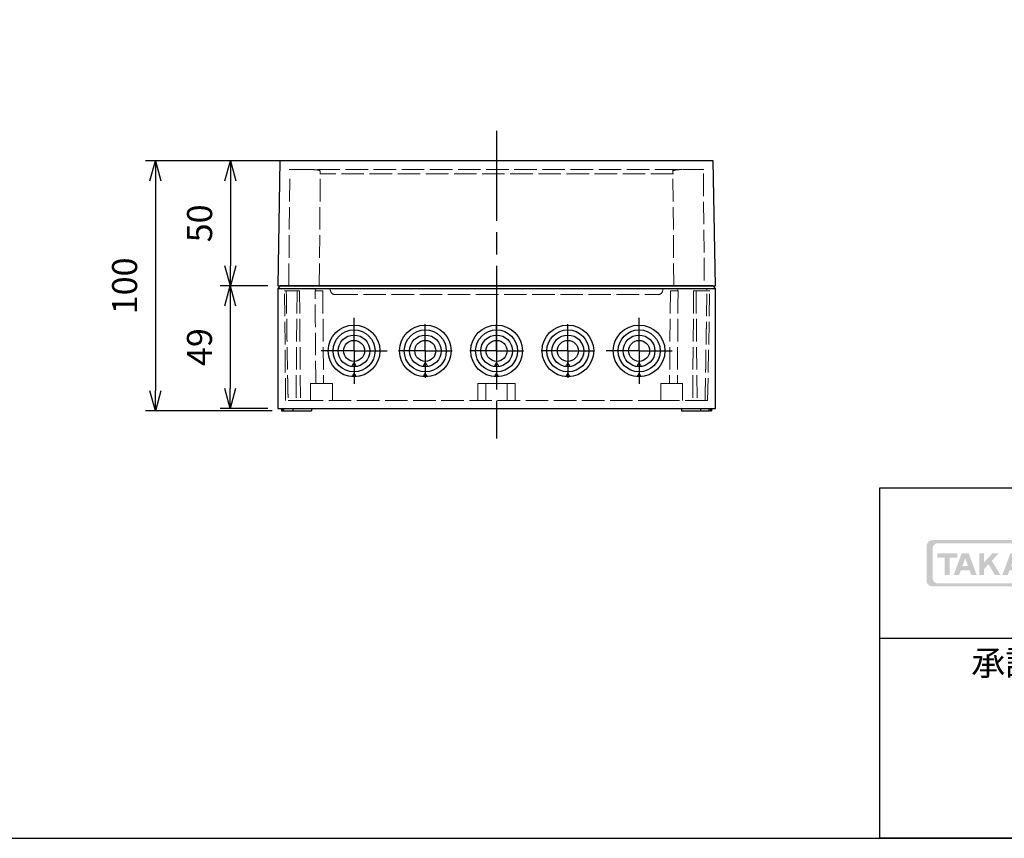
# Model space of a CAD drawing. Units: millimetres. Extents: x 0 to 3234, y 0 to 1120.
# Drawn here: x 496 to 890, y 0 to 327 of the extents above; entities that cross this region are included whole.
import ezdxf
from ezdxf.enums import TextEntityAlignment as Align

# ---------------------------------------------------------------- set-up
doc = ezdxf.new("R2010")
doc.units = ezdxf.units.MM
doc.header["$LTSCALE"] = 3
for name, pattern in [('AM_ISO02W050x2', [3.75, 3, -0.75]), ('AM_ISO08W050', [18, 12, -1.5, 3, -1.5]), ('AM_ISO08W050x2', [9, 6, -0.75, 1.5, -0.75])]:
    doc.linetypes.add(name, pattern=pattern)
for name, color, linetype, lineweight in [('AM_5', 3, 'Continuous', 25), ('AM_7', 4, 'AM_ISO08W050', 25), ('AM_8', 1, 'Continuous', 25), ('ﾄｯﾌﾟｶﾊﾞｰ', 7, 'Continuous', 25), ('ﾄｯﾌﾟｶﾊﾞｰ0', 7, 'AM_ISO02W050x2', 13), ('ﾎﾞﾃﾞｨｰ', 2, 'Continuous', 25), ('ﾎﾞﾃﾞｨｰ0', 2, 'AM_ISO02W050x2', 13)]:
    doc.layers.add(name, color=color, linetype=linetype, lineweight=lineweight)
doc.layers.add('RAHM2', color=1, linetype='Continuous')
doc.styles.get("Standard").update_dxf_attribs({"font": 'ISOCP.SHX', "bigfont": 'EXTFONT.SHX'})
doc.dimstyles.new('AM_ISO$0', dxfattribs={"dimtxt": 3.5, "dimasz": 2.5, "dimexe": 1, "dimexo": 1, "dimgap": 1.5, "dimtad": 1, "dimdsep": 46, "dimtxsty": 'STANDARD', "dimblk": 'OPEN30', "dimcen": 0, "dimclrd": 3, "dimclre": 3, "dimclrt": 2, "dimadec": 0, "dimazin": 2, "dimtp": 0.1, "dimtm": 0.1, "dimtfac": 0.71, "dimtmove": 0, "dimatfit": 3, "dimldrblk": 'OPEN30', "dimfxl": 1, "dimlwd": -1, "dimlwe": -1, "dimarcsym": 0})

# ---------------------------------------------------------------- blocks, each defined once
blk = doc.blocks.new('TK-A3')
blk.add_lwpolyline([(0, 0), (403, 0), (403, 280), (0, 280.0000000000001)], close=True)
blk = doc.blocks.new('A$C0FAF06CF')
at = {"layer": 'AM_8'}
h = blk.add_hatch(color=1, dxfattribs=at)
edge = h.paths.add_edge_path()
edge.add_line((-8.013599999999968, -2.41150000000041), (8.013600000000068, -2.411500000000414))
edge.add_arc((8.013600000000054, -1.773380000000512), 0.6381199999999012, 270, 360)
edge.add_line((8.651719999999955, -1.773380000000512), (8.651719999999967, 1.773379999999486))
edge.add_arc((8.013600000000025, 1.773379999999429), 0.638119999999958, 5.1039e-12, 90.00000000000126)
edge.add_line((8.013599999999997, 2.41149999999939), (-8.013599999999997, 2.411499999999387))
edge.add_arc((-8.013600000000025, 1.773379999999436), 0.638119999999951, 89.99999999999682, 179.9999999999955)
edge.add_line((-8.651719999999983, 1.773379999999486), (-8.651719999999983, -1.773380000000505))
edge.add_arc((-8.013600000000025, -1.773380000000457), 0.638119999999951, 180.0000000000043, 270.0000000000045)
edge = h.paths.add_edge_path(flags=16)
edge.add_line((-7.47193999999996, 2.092439999999486), (7.471940000000017, 2.092439999999479))
edge.add_arc((7.471940000000046, 1.550779999999479), 0.5416600000000003, 7.958078640513122e-13, 90.00000000000148, ccw=False)
edge.add_line((8.013600000000025, 1.550779999999486), (8.013600000000025, -1.550780000000505))
edge.add_arc((7.471940000000017, -1.550780000000502), 0.5416600000000074, 270, 359.99999999999966, ccw=False)
edge.add_line((7.471940000000017, -2.092440000000506), (-7.47193999999996, -2.092440000000513))
edge.add_arc((-7.47193999999996, -1.550780000000505), 0.5416600000000074, 180, 270, ccw=False)
edge.add_line((-8.013599999999968, -1.550780000000505), (-8.013599999999968, 1.550779999999486))
edge.add_arc((-7.47193999999996, 1.550779999999486), 0.5416600000000003, 90, 180, ccw=False)
for points in [[(-5.453699999999969, 0.5935999999994924), (-5.453699999999969, 1.038799999999492), (-7.531299999999987, 1.038799999999492), (-7.531299999999987, 0.5935999999994924), (-6.759619999999983, 0.5935999999994924), (-6.759619999999983, -1.224300000000516), (-6.225379999999972, -1.224300000000516), (-6.225379999999972, 0.5935999999994924)], [(-3.146079999999983, 1.038799999999492), (-3.146079999999983, -1.224300000000516), (-2.671199999999942, -1.224300000000516), (-2.671199999999942, -0.6184186206901412), (-2.193432261217481, -0.1027759420753025), (-1.520149446800417, -1.224300000000516), (-0.9571799999999939, -1.224300000000516), (-1.851807874889658, 0.2659306476478651), (-1.135707252964408, 1.038799999999492), (-1.788279380580377, 1.038799999999492), (-2.671199999999942, 0.085886028951558), (-2.671199999999942, 1.038799999999492)], [(4.304715008555604, 1.038799999999492), (4.304715008555604, -1.224300000000516), (4.775885008555576, -1.224300000000516), (4.775885008555576, -0.315350000000512), (5.829525008555606, -0.315350000000512), (5.829525008555606, -1.224300000000516), (6.300695008555578, -1.224300000000516), (6.300695008555578, 1.038799999999492), (5.829525008555606, 1.038799999999492), (5.829525008555606, 0.1298499999994878), (4.775885008555576, 0.1298499999994878), (4.775885008555576, 1.038799999999492)], [(7.280135008555589, -1.224300000000516), (7.280135008555589, 1.038799999999492), (6.805255008555604, 1.038799999999492), (6.805255008555604, -1.224300000000516)]]:
    blk.add_hatch(color=1, dxfattribs=at).paths.add_polyline_path(points)
h = blk.add_hatch(color=1, dxfattribs=at)
h.paths.add_polyline_path([(-5.264049114754044, -1.224300000000516), (-5.084217508196672, -0.734580000000511), (-4.161102491803262, -0.734580000000511), (-3.981270885245876, -1.224300000000516), (-3.420619999999971, -1.224300000000516), (-4.251659999999958, 1.038799999999492), (-4.993659999999977, 1.038799999999492), (-5.82469999999995, -1.224300000000516)])
h.paths.add_polyline_path([(-4.332759934426206, -0.2671200000005083), (-4.912560065573728, -0.2671200000005083), (-4.622659999999967, 0.5223399999994971)], flags=16)
h = blk.add_hatch(color=1, dxfattribs=at)
h.paths.add_polyline_path([(-0.1961891147540484, -1.224300000000516), (-0.0163575081966769, -0.734580000000511), (0.9067575081967476, -0.734580000000511), (1.086589114754119, -1.224300000000516), (1.64724000000001, -1.224300000000516), (0.8162000000000375, 1.038799999999492), (0.0742000000000189, 1.038799999999492), (-0.7568399999999543, -1.224300000000516)])
h.paths.add_polyline_path([(0.7351000655737892, -0.2671200000005083), (0.1552999344262673, -0.2671200000005083), (0.4452000000000283, 0.5223399999994971)], flags=16)
h = blk.add_hatch(color=1, dxfattribs=at)
edge = h.paths.add_edge_path()
edge.add_ellipse((2.878960000000006, -0.0927500000005264), major_axis=(0, 0.7271600000000495), ratio=0.8673469387754511, start_angle=308.5505407908052, end_angle=246.5820184016549)
edge.add_line((3.469375036740871, -0.3484654247793539), (3.94113500855559, -0.5527900000005097))
edge.add_arc((2.878960000000006, -0.0927500000005122), 1.157520000000026, 38.550540790803325, 336.58201840165333, ccw=False)
edge.add_line((3.784208621486186, 0.6286219454599618), (3.397792961318373, 0.3206961337928842))
blk = doc.blocks.new('TK-仕様書NEW')
for p, q in [((0, 35), (-193, 35)), ((-193, 35), (-193, 0)), ((-193.0000000000001, 19.99999999999994), (-35, 19.99999999999994)), ((0, 0), (-193, 0))]:
    blk.add_line(p, q)
at = {"xscale": 0.9599999999999999, "yscale": 0.9599999999999999, "zscale": 0.9599999999999999}
blk.add_blockref('A$C0FAF06CF', (-180, 27.49999999999997), dxfattribs=at)
for tag, p in [('品名', (-106.1561493930892, 24.94727555274869)), ('型番', (-106.1391682485609, 11.53771236320705))]:
    blk.add_attdef(tag, p, '', height=3.5)
for tag, height, p in [('GEN-TITLE-SCA', 3, (-17.5, 14.79266317345349)), ('承認', 3.5, (-180.7195176573868, 7.729076668239944)), ('検図', 3.5, (-155.5000000000001, 7.72907666823994)), ('製図', 3.5, (-130.5000000000001, 7.72907666823994)), ('ページNO.', 3.5, (-21, 5.5)), ('総ページ数', 3.5, (-12, 5.5))]:
    blk.add_attdef(tag, text='', height=height).set_placement(p, align=Align.MIDDLE)
blk.add_attdef('GEN-TITLE-DAT', text='', height=3).set_placement((-85.5, 3.5), align=Align.MIDDLE_CENTER)
at = {"layer": 'RAHM2', "insert": (-180.4289022005786, 18.8010354072796), "char_height": 2.5, "width": 17, "attachment_point": 2}
blk.add_mtext('承認', dxfattribs=at)
blk = doc.blocks.new('_Open30')
at = {"color": 0, "linetype": 'ByBlock', "lineweight": -2}
for p, q in [((-1, 0.26794919), (0, 0)), ((0, 0), (-1, -0.26794919)), ((0, 0), (-1, 0))]:
    blk.add_line(p, q, dxfattribs=at)
blk = doc.blocks.new('*D29')
at = {"layer": 'AM_5', "color": 3}
for p, q in [((610.3304811270167, 270.973566100149), (576.3636199944613, 270.973566100149)), ((580.3636199944613, 262.973566100149), (580.3636199944611, 228.9735661001507)), ((595.3304823641834, 220.9735661001507), (576.3636199944611, 220.9735661001507))]:
    blk.add_line(p, q, dxfattribs=at)
at = {"layer": 'Defpoints', "color": 0}
for p in [(614.3304811270167, 270.973566100149), (580.3636199944611, 220.9735661001507), (599.3304823641834, 220.9735661001507)]:
    blk.add_point(p, dxfattribs=at)
at = {"layer": 'AM_5', "color": 3, "xscale": 8, "yscale": 8, "zscale": 8}
for p, rotation in [((580.3636199944613, 270.973566100149), 90), ((580.3636199944611, 220.9735661001507), 270)]:
    blk.add_blockref('_Open30', p, dxfattribs=dict(at, rotation=rotation))
at = {"layer": 'AM_5', "color": 2, "insert": (569.3636199944611, 245.9735661001499), "char_height": 10, "attachment_point": 5, "rotation": 90}
blk.add_mtext('50', dxfattribs=at)
blk = doc.blocks.new('*D30')
at = {"layer": 'AM_5', "color": 3}
for p, q in [((610.3304811270167, 270.973566100149), (546.3636199944622, 270.973566100149)), ((550.3636199944622, 262.973566100149), (550.363619994462, 178.9735661001489)), ((597.0394252167923, 170.9735661001489), (546.363619994462, 170.9735661001489))]:
    blk.add_line(p, q, dxfattribs=at)
at = {"layer": 'Defpoints', "color": 0}
for p in [(614.3304811270167, 270.973566100149), (550.363619994462, 170.9735661001489), (601.0394252167923, 170.9735661001489)]:
    blk.add_point(p, dxfattribs=at)
at = {"layer": 'AM_5', "color": 3, "xscale": 8, "yscale": 8, "zscale": 8}
for p, rotation in [((550.3636199944622, 270.973566100149), 90), ((550.363619994462, 170.9735661001489), 270)]:
    blk.add_blockref('_Open30', p, dxfattribs=dict(at, rotation=rotation))
at = {"layer": 'AM_5', "color": 2, "insert": (539.363619994462, 220.9735661001491), "char_height": 10, "attachment_point": 5, "rotation": 90}
blk.add_mtext('100', dxfattribs=at)
blk = doc.blocks.new('*D45')
at = {"layer": 'AM_5', "color": 3}
for p, q in [((595.330481127033, 220.9735678154334), (576.2918212552667, 220.9735678154334)), ((580.2918212552667, 212.9735678154334), (580.2918212552667, 179.9735661001489)), ((595.3304823641828, 171.9735661001489), (576.2918212552667, 171.9735661001489))]:
    blk.add_line(p, q, dxfattribs=at)
at = {"layer": 'Defpoints', "color": 0}
for p in [(599.330481127033, 220.9735678154334), (580.2918212552667, 171.9735661001489), (599.3304823641828, 171.9735661001489)]:
    blk.add_point(p, dxfattribs=at)
at = {"layer": 'AM_5', "color": 3, "xscale": 8, "yscale": 8, "zscale": 8}
for p, rotation in [((580.2918212552667, 220.9735678154334), 90), ((580.2918212552667, 171.9735661001489), 270)]:
    blk.add_blockref('_Open30', p, dxfattribs=dict(at, rotation=rotation))
at = {"layer": 'AM_5', "color": 2, "insert": (569.2918212552667, 196.4735669577912), "char_height": 10, "attachment_point": 5, "rotation": 90}
blk.add_mtext('49', dxfattribs=at)

msp = doc.modelspace()

# ---------------------------------------------------------------- linework, layer by layer
at = {"layer": 'AM_7'}
msp.add_line((686.830480977057, 282.9735661001489), (686.8304825141424, 159.973566100149), dxfattribs=at)
at = {"layer": 'AM_7', "linetype": 'AM_ISO08W050x2'}
for p, q in [((629.8304808775106, 194.9735661002661), (629.8304808775106, 208.1735661002662)), ((658.3304808775105, 194.9735661002661), (658.3304808775105, 205.6966230546519)), ((686.8304808775167, 194.9735661002661), (686.8304808775167, 205.6966230546519)), ((715.3304808775124, 194.9735661002638), (715.3304808775133, 205.6966230546497)), ((743.8304808775123, 194.9735661002618), (743.8304808775133, 208.1735661002618)), ((629.8304808775106, 194.9735661002661), (616.6304808775105, 194.9735661002661)), ((629.8304808775106, 194.9735661002661), (643.0304808775106, 194.9735661002661)), ((629.8304808775106, 194.9735661002661), (629.8304808775106, 181.7735661002661)), ((658.3304808775105, 194.9735661002661), (647.6074239231245, 194.9735661002661)), ((658.3304808775105, 194.9735661002661), (669.0535378318964, 194.9735661002661)), ((658.3304808775105, 194.9735661002661), (658.3304808775105, 184.25050914588)), ((686.8304808775167, 194.9735661002661), (676.1074239231306, 194.9735661002661)), ((686.8304808775167, 194.9735661002661), (697.5535378319025, 194.9735661002661)), ((686.8304808775167, 194.9735661002661), (686.8304808775167, 184.25050914588)), ((715.3304808775124, 194.9735661002638), (704.6074239231265, 194.9735661002647)), ((715.3304808775124, 194.9735661002638), (715.3304808775117, 184.2505091458778)), ((715.3304808775124, 194.9735661002638), (726.0535378318984, 194.9735661002631)), ((743.8304808775123, 194.9735661002618), (730.6304808775124, 194.9735661002629)), ((743.8304808775123, 194.9735661002618), (743.8304808775114, 181.7735661002617)), ((743.8304808775123, 194.9735661002618), (757.0304808775124, 194.9735661002609))]:
    msp.add_line(p, q, dxfattribs=at)
at = {"layer": 'ﾄｯﾌﾟｶﾊﾞｰ'}
for p, q in [((600.2032343734277, 270.9735661001487), (599.3304811270166, 220.9735661001487)), ((773.4577278806053, 270.97356610015), (600.2032343734277, 270.9735661001476)), ((774.3304811270165, 220.9735661001484), (773.4577278806051, 270.9735661001487)), ((599.3304811270166, 220.9735661001487), (774.3304811270165, 220.9735661001487)), ((768.3304823641831, 220.9735661001489), (605.3304823641834, 220.9735661001487))]:
    msp.add_line(p, q, dxfattribs=at)
at = {"layer": 'ﾄｯﾌﾟｶﾊﾞｰ0'}
for p, q in [((603.734844560914, 220.9735661001487), (604.1267525802767, 265.8817770143387)), ((603.9224722184188, 267.4735661001475), (769.7384900356145, 267.4735661001498)), ((615.934844560912, 220.9735661001487), (616.3332065171077, 266.6213249229913)), ((757.5529991781646, 265.8109830411197), (616.1079630758685, 265.8109830411179)), ((757.7261176931208, 220.9735661001487), (757.3203183408467, 267.4735661001487)), ((769.5342096737565, 265.8817770143385), (769.9261176931192, 220.9735661001487)), ((620.3304811270166, 219.4735661001487), (620.3304811270166, 219.9735661001487)), ((622.3304811270167, 217.4735661001487), (751.3304811270167, 217.4735661001484)), ((753.3304811270166, 219.4735661001484), (753.3304811270168, 219.9735661001489))]:
    msp.add_line(p, q, dxfattribs=at)
for centre, start, end in [((622.3304811270167, 219.4735661001487), 180, 270), ((751.3304811270164, 219.4735661001484), 270, 0)]:
    msp.add_arc(centre, 2.000000000000003, start, end, dxfattribs=at)
for points, knots in [([(616.3332064542842, 266.6213177242314), (616.335503070542, 266.8844838810951), (616.1114750288461, 267.0986688530404), (615.1729215709315, 267.3722668644459), (614.4579918781894, 267.4351615988157), (613.2962362448258, 267.4678409845033), (612.9284627146678, 267.4714549857238), (612.5341715908955, 267.4716622896024)], [-4.259762177617743, -4.259762177617743, -4.25976217761772, -4.25976217761772, -3.907118854360092, -3.907118854360092, -3.554475531102442, -3.554475531102442, -3.413344488001455, -3.413344488001455, -3.413344488001455, -3.413344488001455]), ([(761.1267740488332, 267.4735661001498), (760.7324829250609, 267.4733587962712), (760.3647093949028, 267.4697447950509), (759.2029537615393, 267.437065409363), (758.4880240687974, 267.3741706749932), (757.5494706108826, 267.1005726635879), (757.3254425691869, 266.8863876916423), (757.3277391854447, 266.6232215347788)], [3.413344488001435, 3.413344488001435, 3.413344488001435, 3.413344488001435, 3.554475531102422, 3.554475531102422, 3.90711885436007, 3.90711885436007, 4.259762177617695, 4.259762177617695, 4.259762177617718, 4.259762177617718])]:
    msp.add_open_spline(points, degree=3, knots=knots, dxfattribs=at)
at = {"layer": 'ﾎﾞﾃﾞｨｰ'}
for p, q in [((600.3304823641829, 220.9735661001489), (599.3304823641828, 219.9735661001489)), ((600.7804823641832, 220.9735661001489), (600.3304823641829, 220.9735661001489)), ((773.3304823641828, 220.9735661001491), (600.7804823641832, 220.9735661001489)), ((774.330482364183, 219.9735661001491), (773.3304823641828, 220.9735661001491)), ((599.3304823641828, 219.9735661001489), (599.3304823641828, 171.9735661001489)), ((599.3304823641828, 219.9735661001489), (774.330482364183, 219.9735661001491)), ((774.330482364183, 171.9735661001491), (774.330482364183, 219.9735661001491)), ((629.8304808775106, 188.645637996566), (629.8304808775106, 190.2735661001662)), ((658.3304808775105, 188.645637996566), (658.3304808775105, 190.273566100166)), ((686.8304808775167, 188.645637996566), (686.8304808775167, 190.273566100166)), ((715.330480877512, 188.6456379965638), (715.330480877512, 190.2735661001637)), ((743.830480877512, 188.6456379965617), (743.830480877512, 190.2735661001619)), ((629.8304808775106, 184.6491290093659), (629.8304808775106, 186.073566100166)), ((658.3304808775105, 184.6491290093659), (658.3304808775105, 186.073566100166)), ((686.8304808775167, 184.6491290093659), (686.8304808775167, 186.073566100166)), ((715.3304808775117, 184.6491290093637), (715.330480877512, 186.0735661001637)), ((743.8304808775117, 184.6491290093617), (743.830480877512, 186.0735661001616)), ((599.3304823641828, 171.9735661001489), (774.330482364183, 171.9735661001491)), ((600.8304823641829, 171.9735661001489), (600.8304823641829, 170.9735661001489)), ((600.8304823641829, 170.9735661001489), (601.2483680694017, 170.9735661001489)), ((601.2483680694031, 171.9735661001489), (601.2483680694031, 170.9735661001489)), ((601.2483680694031, 170.9735661001489), (601.7896490997332, 170.9735661001489)), ((601.7896490997332, 170.9735661001489), (601.7896490997332, 171.9735661001489)), ((601.7896490997318, 170.9735661001489), (605.3304823641829, 170.9735661001489)), ((605.3304823641829, 171.9735661001489), (605.3304823641829, 170.9735661001489)), ((605.3304823641829, 170.9735661001489), (612.8304823641829, 170.9735661001489)), ((612.8304823641829, 171.9735661001489), (612.8304823641829, 170.9735661001489)), ((760.8304823641828, 171.9735661001491), (760.8304823641828, 170.9735661001491)), ((760.8304823641828, 170.9735661001491), (768.3304823641829, 170.9735661001491)), ((768.3304823641828, 171.9735661001491), (768.3304823641828, 170.9735661001491)), ((768.3304823641828, 170.9735661001491), (771.8713156286341, 170.9735661001491)), ((771.8713156286329, 170.9735661001491), (771.8713156286329, 171.9735661001491)), ((772.4125966589627, 170.9735661001491), (771.8713156286329, 170.9735661001491)), ((772.4125966589627, 171.9735661001491), (772.4125966589627, 170.9735661001491)), ((772.4125966589639, 170.9735661001491), (772.8304823641828, 170.9735661001491)), ((772.8304823641828, 171.9735661001491), (772.8304823641828, 170.9735661001491))]:
    msp.add_line(p, q, dxfattribs=at)
for centre, radius in [((629.8304808775106, 194.9735661002661), 10.3331646234), ((658.3304808775105, 194.9735661002661), 10.3331646234), ((686.8304808775167, 194.9735661002661), 10.3331646234), ((715.3304808775124, 194.9735661002638), 10.3331646234), ((743.8304808775123, 194.9735661002618), 10.3331646234), ((629.8304808775106, 194.9735661002661), 8.399999999999999), ((629.8304808775106, 194.9735661002661), 6.3366556362), ((658.3304808775105, 194.9735661002661), 8.399999999999999), ((658.3304808775105, 194.9735661002661), 6.3366556362), ((686.8304808775167, 194.9735661002661), 8.399999999999999), ((686.8304808775167, 194.9735661002661), 6.3366556362), ((715.3304808775124, 194.9735661002638), 8.399999999999999), ((715.3304808775124, 194.9735661002638), 6.3366556362), ((743.8304808775123, 194.9735661002618), 8.399999999999999), ((743.8304808775123, 194.9735661002618), 6.3366556362), ((629.8304808775106, 194.9735661002661), 4.199999999999999), ((658.3304808775105, 194.9735661002661), 4.199999999999999), ((686.8304808775167, 194.9735661002661), 4.199999999999999), ((715.3304808775124, 194.9735661002638), 4.199999999999999), ((743.8304808775123, 194.9735661002618), 4.199999999999999)]:
    msp.add_circle(centre, radius, dxfattribs=at)
for points, knots in [([(628.9067204470109, 188.7416589551661), (629.0150042086661, 188.916206037415), (629.2280536458813, 189.2596292531607), (629.5366609895515, 189.7699101011729), (629.7336420669942, 190.1075683244853), (629.8304808775108, 190.2735661001662)], [0, 0, 0, 0, 0.6162199238941675, 1.212419165898941, 1.788951205754349, 1.788951205754349, 1.788951205754349, 1.788951205754349]), ([(629.8304808775108, 190.2735661001662), (629.9270460877917, 190.1080330169847), (630.1237500161802, 189.7708411065095), (630.4323408555189, 189.260550259997), (630.6456726026958, 188.9166675854175), (630.7542413083108, 188.7416589551661)], [0, 0, 0, 0, 0.5749143483788961, 1.171104070337912, 1.788951218045233, 1.788951218045233, 1.788951218045233, 1.788951218045233]), ([(657.4067204470109, 188.7416589551659), (657.5150042086661, 188.9162060374148), (657.7280536458813, 189.2596292531605), (658.0366609895516, 189.7699101011727), (658.2336420669943, 190.1075683244851), (658.3304808775108, 190.273566100166)], [0, 0, 0, 0, 0.6162199238941675, 1.212419165898941, 1.788951205754349, 1.788951205754349, 1.788951205754349, 1.788951205754349]), ([(658.3304808775108, 190.273566100166), (658.4270460877917, 190.1080330169845), (658.6237500161801, 189.7708411065093), (658.9323408555189, 189.2605502599967), (659.1456726026958, 188.9166675854172), (659.2542413083108, 188.7416589551659)], [0, 0, 0, 0, 0.5749143483788961, 1.171104070337912, 1.788951218045233, 1.788951218045233, 1.788951218045233, 1.788951218045233]), ([(685.906720447017, 188.7416589551659), (686.0150042086722, 188.9162060374148), (686.2280536458874, 189.2596292531605), (686.5366609895578, 189.7699101011727), (686.7336420670003, 190.1075683244851), (686.830480877517, 190.273566100166)], [0, 0, 0, 0, 0.6162199238941675, 1.212419165898941, 1.788951205754349, 1.788951205754349, 1.788951205754349, 1.788951205754349]), ([(686.830480877517, 190.273566100166), (686.9270460877977, 190.1080330169845), (687.1237500161862, 189.7708411065093), (687.432340855525, 189.2605502599967), (687.6456726027019, 188.9166675854172), (687.7542413083169, 188.7416589551659)], [0, 0, 0, 0, 0.5749143483788961, 1.171104070337912, 1.788951218045233, 1.788951218045233, 1.788951218045233, 1.788951218045233]), ([(715.330480877512, 190.2735661001637), (715.233915667231, 190.1080330169823), (715.0372117388424, 189.7708411065072), (714.728620899504, 189.2605502599946), (714.5152891523269, 188.9166675854152), (714.4067204467116, 188.7416589551639)], [0, 0, 0, 0, 0.5749143483786999, 1.171104070337716, 1.788951218045156, 1.788951218045156, 1.788951218045156, 1.788951218045156]), ([(716.2542413080116, 188.7416589551636), (716.1459575463565, 188.9162060374125), (715.9329081091416, 189.2596292531583), (715.624300765471, 189.7699101011705), (715.4273196880284, 190.1075683244828), (715.330480877512, 190.2735661001637)], [0, 0, 0, 0, 0.616219923894048, 1.212419165898822, 1.788951205754229, 1.788951205754229, 1.788951205754229, 1.788951205754229]), ([(743.830480877512, 190.2735661001619), (743.7339156672309, 190.1080330169803), (743.5372117388426, 189.7708411065052), (743.228620899504, 189.2605502599927), (743.0152891523269, 188.9166675854134), (742.9067204467116, 188.741658955162)], [0, 0, 0, 0, 0.5749143483788961, 1.171104070337717, 1.788951218045158, 1.788951218045158, 1.788951218045158, 1.788951218045158]), ([(744.7542413080116, 188.7416589551618), (744.6459575463564, 188.9162060374107), (744.4329081091415, 189.2596292531564), (744.1243007654709, 189.7699101011687), (743.9273196880284, 190.107568324481), (743.830480877512, 190.2735661001619)], [0, 0, 0, 0, 0.616219923894048, 1.212419165898822, 1.788951205754229, 1.788951205754229, 1.788951205754229, 1.788951205754229]), ([(629.0221905007108, 184.7053302893661), (629.1148553954062, 184.859607452561), (629.2984340323686, 185.1652462969894), (629.5680249095406, 185.6212462299376), (629.7435601697498, 185.9237658744035), (629.8304808775108, 186.073566100166)], [0, 0, 0, 0, 0.5399011255972438, 1.069599367242361, 1.589172561390836, 1.589172561390836, 1.589172561390836, 1.589172561390836]), ([(629.8304808775108, 186.073566100166), (629.9173242055108, 185.9238986374594), (630.0927814452015, 185.6215122540408), (630.3623696578688, 185.1655107450629), (630.5460270408586, 184.8597399420269), (630.6387712546109, 184.7053302893661)], [0, 0, 0, 0, 0.5191121977811739, 1.048808186074131, 1.589172562040745, 1.589172562040745, 1.589172562040745, 1.589172562040745]), ([(657.5221905007108, 184.7053302893661), (657.6148553954062, 184.8596074525609), (657.7984340323683, 185.1652462969894), (658.0680249095408, 185.6212462299374), (658.2435601697498, 185.9237658744035), (658.3304808775108, 186.073566100166)], [0, 0, 0, 0, 0.5399011255972438, 1.069599367242165, 1.589172561390837, 1.589172561390837, 1.589172561390837, 1.589172561390837]), ([(658.3304808775108, 186.073566100166), (658.4173242055109, 185.9238986374594), (658.5927814452016, 185.6215122540408), (658.8623696578688, 185.1655107450629), (659.0460270408585, 184.8597399420269), (659.1387712546109, 184.7053302893661)], [0, 0, 0, 0, 0.5191121977811739, 1.048808186074131, 1.589172562040745, 1.589172562040745, 1.589172562040745, 1.589172562040745]), ([(686.0221905007169, 184.7053302893661), (686.1148553954123, 184.8596074525609), (686.2984340323746, 185.1652462969894), (686.5680249095468, 185.6212462299374), (686.743560169756, 185.9237658744035), (686.830480877517, 186.073566100166)], [0, 0, 0, 0, 0.5399011255972438, 1.069599367242165, 1.589172561390837, 1.589172561390837, 1.589172561390837, 1.589172561390837]), ([(686.830480877517, 186.073566100166), (686.917324205517, 185.9238986374594), (687.0927814452077, 185.6215122540408), (687.3623696578749, 185.1655107450629), (687.5460270408646, 184.8597399420269), (687.638771254617, 184.7053302893661)], [0, 0, 0, 0, 0.5191121977811739, 1.048808186074131, 1.589172562040745, 1.589172562040745, 1.589172562040745, 1.589172562040745]), ([(715.3304808775114, 186.0735661001637), (715.2436375495113, 185.9238986374572), (715.0681803098207, 185.6215122540388), (714.7985920971533, 185.1655107450607), (714.6149347141638, 184.8597399420248), (714.5221905004113, 184.705330289364)], [0, 0, 0, 0, 0.5191121977809776, 1.048808186073935, 1.589172562040549, 1.589172562040549, 1.589172562040549, 1.589172562040549]), ([(716.1387712543115, 184.7053302893638), (716.0461063596161, 184.8596074525587), (715.8625277226538, 185.1652462969871), (715.5929368454815, 185.6212462299351), (715.4174015852724, 185.9237658744012), (715.3304808775114, 186.0735661001637)], [0, 0, 0, 0, 0.5399011255972438, 1.069599367242165, 1.589172561390837, 1.589172561390837, 1.589172561390837, 1.589172561390837]), ([(743.8304808775114, 186.0735661001616), (743.7436375495114, 185.9238986374551), (743.5681803098207, 185.6215122540366), (743.2985920971533, 185.1655107450587), (743.1149347141637, 184.8597399420228), (743.0221905004113, 184.705330289362)], [0, 0, 0, 0, 0.5191121977811739, 1.048808186073935, 1.589172562040549, 1.589172562040549, 1.589172562040549, 1.589172562040549]), ([(744.6387712543115, 184.7053302893618), (744.5461063596161, 184.8596074525566), (744.3625277226535, 185.165246296985), (744.0929368454817, 185.6212462299332), (743.9174015852726, 185.9237658743993), (743.8304808775114, 186.0735661001616)], [0, 0, 0, 0, 0.5399011255972438, 1.069599367242361, 1.589172561390836, 1.589172561390836, 1.589172561390836, 1.589172561390836])]:
    msp.add_open_spline(points, degree=3, knots=knots, dxfattribs=at)
at = {"layer": 'ﾎﾞﾃﾞｨｰ0'}
for p, q in [((602.4310455957828, 175.073566100149), (602.0392092319739, 219.9735661001489)), ((607.0304823641832, 218.9735661001489), (602.0479360997646, 218.9735661001491)), ((602.767672504955, 218.9735661001489), (602.7341453360327, 218.9735661001489)), ((607.0304823641832, 218.9735661001489), (606.6473728681731, 175.073566100149)), ((608.0304823641827, 218.9735661001489), (607.0304823641832, 218.9735661001489)), ((608.0304823641827, 218.9735661001489), (608.4135918601928, 175.073566100149)), ((617.3304823641829, 218.9735661001489), (614.2515409589226, 218.9735661001489)), ((614.347936099763, 218.9735661001489), (614.3392092319722, 219.9735661001489)), ((617.3304823641829, 218.9735661001489), (617.6533764724409, 181.9735661001489)), ((756.3304823641828, 218.9735661001491), (756.0075882559248, 181.9735661001491)), ((759.4094237694429, 218.9735661001491), (756.3304823641828, 218.9735661001491)), ((759.3130286286029, 218.9735661001491), (759.3217554963936, 219.9735661001491)), ((765.6304823641829, 218.9735661001491), (765.2473728681728, 175.073566100149)), ((766.6304823641829, 218.9735661001491), (765.6304823641829, 218.9735661001491)), ((772.0547790856702, 218.9735661001491), (766.6304823641829, 218.9735661001491)), ((766.6304823641829, 218.9735661001491), (767.0135918601928, 175.073566100149)), ((770.9268193923328, 218.9735661001491), (770.8932922234112, 218.9735661001491)), ((771.24119748085, 175.073566100149), (772.0733116962581, 219.9735661001491)), ((614.730482364183, 181.9735661001489), (612.480482364183, 181.9735661001489)), ((612.480482364183, 181.9735661001489), (612.480482364183, 175.073566100149)), ((618.9304823641828, 181.9735661001489), (614.730482364183, 181.9735661001489)), ((621.1804823641828, 181.9735661001489), (618.9304823641828, 181.9735661001489)), ((621.1804823641828, 175.073566100149), (621.1804823641828, 181.9735661001489)), ((680.0804823641828, 181.9735661001491), (679.3304823641829, 181.9735661001491)), ((679.3304823641829, 175.073566100149), (679.3304823641829, 181.9735661001491)), ((680.0804823641828, 181.9735661001491), (682.5456253070569, 181.9735661001491)), ((691.1153394213088, 181.9735661001491), (682.5456253070574, 181.9735661001491)), ((682.5456253070569, 175.073566100149), (682.5456253070569, 181.9735661001491)), ((691.1153394213088, 181.9735661001491), (693.5804823641829, 181.9735661001491)), ((691.1153394213088, 175.073566100149), (691.1153394213088, 181.9735661001491)), ((694.3304823641827, 181.9735661001491), (693.5804823641829, 181.9735661001491)), ((694.3304823641827, 175.073566100149), (694.3304823641827, 181.9735661001491)), ((761.1804823641829, 181.9735661001491), (752.4804823641828, 181.9735661001491)), ((752.4804823641829, 181.9735661001491), (752.4804823641829, 175.073566100149)), ((761.1804823641829, 175.073566100149), (761.1804823641829, 181.9735661001491)), ((612.480482364183, 175.073566100149), (602.4310455957828, 175.073566100149)), ((752.4804823641829, 175.073566100149), (612.480482364183, 175.073566100149)), ((771.2411974808499, 175.073566100149), (752.4804823641829, 175.073566100149))]:
    msp.add_line(p, q, dxfattribs=at)
msp.add_rational_spline([(602.7341453360312, 218.9735661000702), (603.1443723072184, 188.2366416642664), (603.4753265517097, 175.0735661001486)], [1.002161957824416, 1.024126957487158, 1.001763738807069], degree=2, dxfattribs=at)
for points, knots in [([(614.5215062185785, 181.9735661001489), (614.5027867588619, 184.5849878187064), (614.4487731749986, 192.0925924708685), (614.3589655237128, 204.443386407559), (614.2874498944929, 214.1399970656189), (614.2515409589226, 218.9735661001489)], [0.1559822038484506, 0.1559822038484506, 0.1559822038484506, 0.1559822038484506, 0.3333333333333001, 0.6666666666667, 1, 1, 1, 1]), ([(759.4094237694429, 218.9735661001491), (759.3735148337429, 214.1399970489231), (759.3019992043629, 204.443386368609), (759.2121915531333, 192.0925924384644), (759.1581779694121, 184.5849878059782), (759.1394585097872, 181.9735661001491)], [0, 0, 0, 0, 0.3333333333333001, 0.6666666666667, 0.8440177957036498, 0.8440177957036498, 0.8440177957036498, 0.8440177957036498])]:
    msp.add_open_spline(points, degree=3, knots=knots, dxfattribs=at)
msp.add_rational_spline([(770.1856381766567, 175.073566100169), (770.4078920793894, 183.9132923305792), (770.6513654756235, 198.3347324344217), (770.9268193923353, 218.9735661001491), (770.9312442513071, 219.3051058705755), (770.9356803321334, 219.6384581837092), (770.9401272822896, 219.9735661001493)], [1.001763738807104, 1.01667255126048, 1.0168052909329, 1.002161957824361, 1.002161957824361, 1.002161957824361, 1.002161957824361], degree=3, knots=[-4.622899307534292, -4.622899307534292, -4.622899307534292, -4.622899307534292, -0.2074636741816226, -0.2074636741816226, -0.2074636741816226, -0.1375561124177426, -0.1375561124177426, -0.1375561124177426, -0.1375561124177426], dxfattribs=at)

# ---------------------------------------------------------------- block references
at = {"lineweight": 0, "xscale": 4, "yscale": 4, "zscale": 4}
for name, p in [('TK-A3', (0, 0)), ('TK-仕様書NEW', (1612, 0))]:
    msp.add_blockref(name, p, dxfattribs=at)

# ---------------------------------------------------------------- dimensions: what is measured, and where the dimension line sits
at = {"layer": 'AM_5'}
for base, p1, p2, angle, picture, middle in [((550.363619994462, 170.9735661001489), (614.3304811270167, 270.973566100149), (601.0394252167923, 170.9735661001489), 89.99999999999756, '*D30', (539.363619994462, 220.9735661001491)), ((580.3636199944611, 220.9735661001507), (614.3304811270167, 270.973566100149), (599.3304823641834, 220.9735661001507), 89.99999999999756, '*D29', (569.3636199944611, 245.9735661001499)), ((580.2918212552667, 171.9735661001489), (599.330481127033, 220.9735678154334), (599.3304823641828, 171.9735661001489), 90.00000000000006, '*D45', (569.2918212552667, 196.4735669577912))]:
    dim = msp.add_linear_dim(base=base, p1=p1, p2=p2, angle=angle, dimstyle='AM_ISO$0', override={"dimscale": 4, "dimtxt": 2.5, "dimasz": 2}, dxfattribs=at)
    dim.commit()
    dim.dimension.update_dxf_attribs({"geometry": picture, "text_midpoint": middle})

doc.saveas('drawing.dxf')
